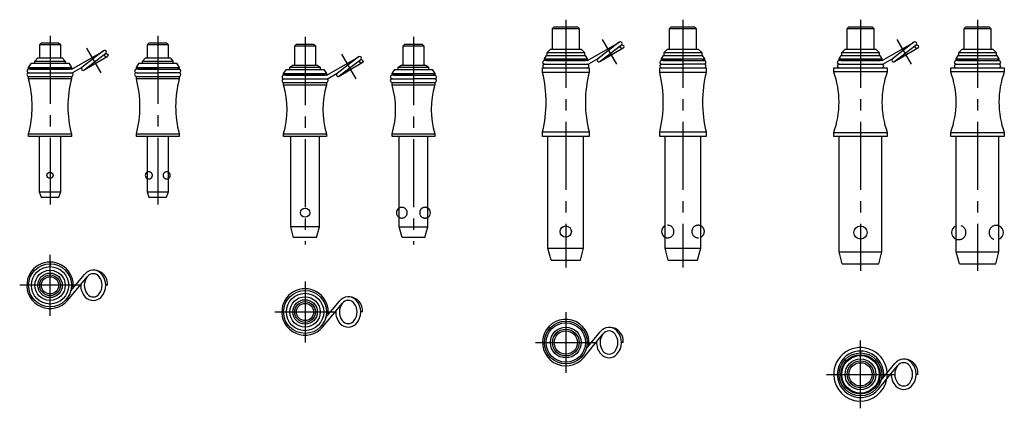
# Model space of a CAD drawing. Extents: x 947 to 1223, y 513 to 622.
import ezdxf

# ---------------------------------------------------------------- set-up
doc = ezdxf.new("R2010")
doc.units = 0
doc.linetypes.add('CENTER', pattern=[28.575, 19.05, -3.175, 3.175, -3.175])
doc.linetypes.add('DASHED', pattern=[9.525, 6.35, -3.175])
doc.layers.get('0').update_dxf_attribs({"linetype": 'CONTINUOUS'})

msp = doc.modelspace()

# ---------------------------------------------------------------- linework, layer by layer
at = {"linetype": 'CENTER'}
for p, q in [((1099.8, 621.88), (1099.8, 552.58)), ((1132.6, 621.88), (1132.6, 552.58)), ((1182.33, 621.88), (1182.33, 551.58)), ((1215.1, 621.88), (1215.1, 551.58)), ((955.36, 617.4), (955.36, 570.18)), ((985.53, 617.4), (985.53, 570.18)), ((1026.78, 617.05), (1026.78, 558.98)), ((1057.13, 617.05), (1057.13, 558.98)), ((1114.08, 609.42), (1110.08, 616.35)), ((1196.61, 609.42), (1192.61, 616.35)), ((969.64, 607.01), (965.64, 613.94)), ((1041.05, 605.31), (1037.05, 612.24)), ((955.36, 539.05), (955.36, 556.05)), ((963.86, 547.55), (946.86, 547.55)), ((1026.78, 548.59), (1026.78, 531.59)), ((1018.28, 540.09), (1035.28, 540.09)), ((1099.8, 540.04), (1099.8, 523.04)), ((1091.3, 531.54), (1108.3, 531.54)), ((1182.33, 513.14), (1182.33, 532.14)), ((1172.83, 522.64), (1191.83, 522.64))]:
    msp.add_line(p, q, dxfattribs=at)
for p, q in [((1096.05, 619.38), (1096.55, 619.88)), ((1096.05, 613.68), (1096.05, 619.38)), ((1096.05, 619.38), (1103.55, 619.38)), ((1096.55, 619.88), (1103.05, 619.88)), ((1103.05, 619.88), (1103.55, 619.38)), ((1103.55, 619.38), (1103.55, 613.68)), ((1128.85, 619.38), (1129.35, 619.88)), ((1128.85, 613.68), (1128.85, 619.38)), ((1128.85, 619.38), (1136.35, 619.38)), ((1129.35, 619.88), (1135.85, 619.88)), ((1135.85, 619.88), (1136.35, 619.38)), ((1136.35, 619.38), (1136.35, 613.68)), ((1178.58, 619.38), (1179.08, 619.88)), ((1178.58, 619.38), (1186.08, 619.38)), ((1178.58, 613.68), (1178.58, 619.38)), ((1179.08, 619.88), (1185.58, 619.88)), ((1185.58, 619.88), (1186.08, 619.38)), ((1186.08, 619.38), (1186.08, 613.68)), ((1211.35, 619.38), (1211.85, 619.88)), ((1211.35, 619.38), (1218.85, 619.38)), ((1211.35, 613.68), (1211.35, 619.38)), ((1211.85, 619.88), (1218.35, 619.88)), ((1218.35, 619.88), (1218.85, 619.38)), ((1218.85, 619.38), (1218.85, 613.68)), ((952.46, 614.9), (952.96, 615.4)), ((952.96, 615.4), (957.76, 615.4)), ((957.76, 615.4), (958.26, 614.9)), ((982.63, 614.9), (983.13, 615.4)), ((983.13, 615.4), (987.93, 615.4)), ((987.93, 615.4), (988.43, 614.9)), ((1023.88, 614.55), (1024.38, 615.05)), ((1024.38, 615.05), (1029.18, 615.05)), ((1029.18, 615.05), (1029.68, 614.55)), ((1054.23, 614.55), (1054.73, 615.05)), ((1054.73, 615.05), (1059.53, 615.05)), ((1059.53, 615.05), (1060.03, 614.55)), ((1105.91, 610.48), (1114.82, 615.62)), ((1114.77, 615.59), (1108.77, 610.97)), ((1188.44, 610.48), (1197.36, 615.62)), ((1197.3, 615.59), (1191.31, 610.97)), ((952.46, 611.18), (952.46, 614.9)), ((952.46, 614.9), (958.26, 614.9)), ((958.26, 614.9), (958.26, 611.18)), ((961.47, 608.07), (970.38, 613.21)), ((970.33, 613.18), (964.33, 608.56)), ((970.94, 612.39), (964.94, 607.77)), ((982.63, 611.18), (982.63, 614.9)), ((982.63, 614.9), (988.43, 614.9)), ((988.43, 614.9), (988.43, 611.18)), ((1023.88, 614.55), (1029.68, 614.55)), ((1023.88, 609.18), (1023.88, 614.55)), ((1029.68, 614.55), (1029.68, 609.18)), ((1054.23, 609.18), (1054.23, 614.55)), ((1054.23, 614.55), (1060.03, 614.55)), ((1060.03, 614.55), (1060.03, 609.18)), ((1094.55, 612.69), (1095.49, 613.68)), ((1094.55, 612.69), (1105.05, 612.69)), ((1094.55, 611.83), (1094.55, 612.69)), ((1095.49, 613.68), (1096.05, 613.68)), ((1096.05, 613.68), (1103.55, 613.68)), ((1103.55, 613.68), (1104.11, 613.68)), ((1104.11, 613.68), (1105.05, 612.69)), ((1105.05, 612.69), (1105.05, 611.83)), ((1115.82, 613.89), (1109.33, 610.14)), ((1115.38, 614.8), (1109.38, 610.18)), ((1127.35, 612.69), (1128.29, 613.68)), ((1127.35, 612.69), (1137.85, 612.69)), ((1127.35, 611.83), (1127.35, 612.69)), ((1128.29, 613.68), (1128.85, 613.68)), ((1128.85, 613.68), (1136.35, 613.68)), ((1136.35, 613.68), (1136.91, 613.68)), ((1136.91, 613.68), (1137.85, 612.69)), ((1137.85, 612.69), (1137.85, 611.83)), ((1177.08, 612.69), (1178.02, 613.68)), ((1177.08, 612.69), (1187.58, 612.69)), ((1177.08, 611.83), (1177.08, 612.69)), ((1178.02, 613.68), (1178.58, 613.68)), ((1178.58, 613.68), (1186.08, 613.68)), ((1186.08, 613.68), (1186.64, 613.68)), ((1186.64, 613.68), (1187.58, 612.69)), ((1187.58, 612.69), (1187.58, 611.83)), ((1198.36, 613.89), (1191.86, 610.14)), ((1197.91, 614.8), (1191.92, 610.18)), ((1209.85, 612.69), (1210.79, 613.68)), ((1209.85, 612.69), (1220.35, 612.69)), ((1209.85, 611.83), (1209.85, 612.69)), ((1210.79, 613.68), (1211.35, 613.68)), ((1211.35, 613.68), (1218.85, 613.68)), ((1218.85, 613.68), (1219.41, 613.68)), ((1219.41, 613.68), (1220.35, 612.69)), ((1220.35, 612.69), (1220.35, 611.83)), ((949.36, 608.49), (950.13, 609.68)), ((950.13, 609.68), (951.11, 609.68)), ((951.11, 610.29), (951.93, 611.18)), ((951.11, 610.29), (959.61, 610.29)), ((951.11, 609.68), (951.11, 610.29)), ((951.11, 609.68), (959.61, 609.68)), ((951.93, 611.18), (952.46, 611.18)), ((952.46, 611.18), (958.26, 611.18)), ((958.26, 611.18), (958.8, 611.18)), ((958.8, 611.18), (959.61, 610.29)), ((959.61, 610.29), (959.61, 609.68)), ((959.61, 609.68), (960.59, 609.68)), ((960.59, 609.68), (961.36, 608.49)), ((971.38, 611.48), (964.89, 607.73)), ((979.53, 608.49), (980.3, 609.68)), ((980.3, 609.68), (981.28, 609.68)), ((981.28, 610.29), (982.09, 611.18)), ((981.28, 610.29), (989.78, 610.29)), ((981.28, 609.68), (981.28, 610.29)), ((981.28, 609.68), (989.78, 609.68)), ((982.09, 611.18), (982.63, 611.18)), ((982.63, 611.18), (988.43, 611.18)), ((988.43, 611.18), (988.96, 611.18)), ((988.96, 611.18), (989.78, 610.29)), ((989.78, 610.29), (989.78, 609.68)), ((989.78, 609.68), (990.76, 609.68)), ((990.76, 609.68), (991.53, 608.49)), ((1032.88, 606.37), (1041.8, 611.51)), ((1041.75, 611.48), (1035.75, 606.86)), ((1042.8, 609.78), (1036.31, 606.03)), ((1042.36, 610.69), (1036.36, 606.07)), ((1093.8, 610.9), (1094.4, 611.83)), ((1093.8, 610.9), (1105.8, 610.9)), ((1093.8, 610.49), (1093.8, 610.9)), ((1094.3, 610.49), (1093.8, 610.49)), ((1105.78, 610.44), (1093.8, 610.44)), ((1093.8, 609.44), (1105.98, 609.44)), ((1094.3, 610.49), (1105.3, 610.49)), ((1094.3, 610.44), (1094.3, 610.49)), ((1094.4, 611.83), (1094.55, 611.83)), ((1094.55, 611.83), (1105.05, 611.83)), ((1105.05, 611.83), (1105.2, 611.83)), ((1105.2, 611.83), (1105.8, 610.9)), ((1105.3, 610.49), (1105.3, 610.44)), ((1105.8, 610.49), (1105.3, 610.49)), ((1105.8, 610.9), (1105.8, 610.49)), ((1106.23, 609.51), (1108.83, 611.01)), ((1126.6, 610.9), (1127.2, 611.83)), ((1126.6, 610.9), (1138.6, 610.9)), ((1126.6, 610.49), (1126.6, 610.9)), ((1127.1, 610.49), (1126.6, 610.49)), ((1132.6, 610.44), (1126.6, 610.44)), ((1126.6, 609.44), (1132.6, 609.44)), ((1127.1, 610.49), (1138.1, 610.49)), ((1127.1, 610.44), (1127.1, 610.49)), ((1127.2, 611.83), (1127.35, 611.83)), ((1127.35, 611.83), (1137.85, 611.83)), ((1132.6, 610.44), (1138.6, 610.44)), ((1138.6, 609.44), (1132.6, 609.44)), ((1137.85, 611.83), (1138, 611.83)), ((1138, 611.83), (1138.6, 610.9)), ((1138.6, 610.49), (1138.1, 610.49)), ((1138.1, 610.49), (1138.1, 610.44)), ((1138.6, 610.9), (1138.6, 610.49)), ((1176.33, 610.9), (1176.93, 611.83)), ((1176.33, 610.49), (1176.33, 610.9)), ((1176.33, 610.9), (1188.33, 610.9)), ((1176.83, 610.49), (1176.33, 610.49)), ((1188.31, 610.44), (1176.33, 610.44)), ((1176.33, 609.44), (1188.51, 609.44)), ((1176.83, 610.49), (1187.83, 610.49)), ((1176.83, 610.44), (1176.83, 610.49)), ((1176.93, 611.83), (1177.08, 611.83)), ((1177.08, 611.83), (1187.58, 611.83)), ((1187.58, 611.83), (1187.73, 611.83)), ((1187.73, 611.83), (1188.33, 610.9)), ((1188.33, 610.49), (1187.83, 610.49)), ((1187.83, 610.49), (1187.83, 610.44)), ((1188.33, 610.9), (1188.33, 610.49)), ((1188.76, 609.51), (1191.36, 611.01)), ((1209.1, 610.9), (1209.7, 611.83)), ((1209.1, 610.9), (1221.1, 610.9)), ((1209.1, 610.49), (1209.1, 610.9)), ((1209.6, 610.49), (1209.1, 610.49)), ((1215.1, 610.44), (1209.1, 610.44)), ((1209.1, 609.44), (1215.1, 609.44)), ((1209.6, 610.49), (1220.6, 610.49)), ((1209.6, 610.44), (1209.6, 610.49)), ((1209.7, 611.83), (1209.85, 611.83)), ((1209.85, 611.83), (1220.35, 611.83)), ((1215.1, 610.44), (1221.1, 610.44)), ((1221.1, 609.44), (1215.1, 609.44)), ((1220.35, 611.83), (1220.5, 611.83)), ((1220.5, 611.83), (1221.1, 610.9)), ((1221.1, 610.49), (1220.6, 610.49)), ((1220.6, 610.49), (1220.6, 610.44)), ((1221.1, 610.9), (1221.1, 610.49)), ((949.36, 608.49), (961.36, 608.49)), ((949.36, 608.08), (949.36, 608.49)), ((949.86, 608.08), (949.36, 608.08)), ((961.34, 608.03), (949.36, 608.03)), ((949.36, 607.03), (961.54, 607.03)), ((949.86, 608.08), (960.86, 608.08)), ((949.86, 608.03), (949.86, 608.08)), ((961.36, 608.08), (960.86, 608.08)), ((960.86, 608.08), (960.86, 608.03)), ((961.36, 608.49), (961.36, 608.08)), ((961.79, 607.1), (964.39, 608.6)), ((979.53, 608.49), (991.53, 608.49)), ((979.53, 608.08), (979.53, 608.49)), ((980.03, 608.08), (979.53, 608.08)), ((985.53, 608.03), (979.53, 608.03)), ((979.53, 607.03), (985.53, 607.03)), ((980.03, 608.08), (991.03, 608.08)), ((980.03, 608.03), (980.03, 608.08)), ((985.53, 608.03), (991.53, 608.03)), ((991.53, 607.03), (985.53, 607.03)), ((991.53, 608.08), (991.03, 608.08)), ((991.03, 608.08), (991.03, 608.03)), ((991.53, 608.49), (991.53, 608.08)), ((1020.78, 606.79), (1021.55, 607.98)), ((1020.78, 606.79), (1032.78, 606.79)), ((1020.78, 606.38), (1020.78, 606.79)), ((1021.55, 607.98), (1022.53, 607.98)), ((1022.53, 608.59), (1023.34, 609.18)), ((1022.53, 607.98), (1022.53, 608.59)), ((1022.53, 608.59), (1031.03, 608.59)), ((1022.53, 607.98), (1031.03, 607.98)), ((1023.34, 609.18), (1023.88, 609.18)), ((1023.88, 609.18), (1029.68, 609.18)), ((1029.68, 609.18), (1030.21, 609.18)), ((1030.21, 609.18), (1031.03, 608.59)), ((1031.03, 608.59), (1031.03, 607.98)), ((1031.03, 607.98), (1032.01, 607.98)), ((1032.01, 607.98), (1032.78, 606.79)), ((1032.78, 606.79), (1032.78, 606.38)), ((1033.21, 605.4), (1035.81, 606.9)), ((1051.13, 606.79), (1051.9, 607.98)), ((1051.13, 606.79), (1063.13, 606.79)), ((1051.13, 606.38), (1051.13, 606.79)), ((1051.9, 607.98), (1052.88, 607.98)), ((1052.88, 608.59), (1053.69, 609.18)), ((1052.88, 608.59), (1061.38, 608.59)), ((1052.88, 607.98), (1052.88, 608.59)), ((1052.88, 607.98), (1061.38, 607.98)), ((1053.69, 609.18), (1054.23, 609.18)), ((1054.23, 609.18), (1060.03, 609.18)), ((1060.03, 609.18), (1060.56, 609.18)), ((1060.56, 609.18), (1061.38, 608.59)), ((1061.38, 608.59), (1061.38, 607.98)), ((1061.38, 607.98), (1062.36, 607.98)), ((1062.36, 607.98), (1063.13, 606.79)), ((1063.13, 606.79), (1063.13, 606.38)), ((1093.3, 607.12), (1093.3, 608.44)), ((1093.3, 608.44), (1094.3, 608.44)), ((1106.3, 607.12), (1093.3, 607.12)), ((1094.3, 608.44), (1105.3, 608.44)), ((1105.3, 608.44), (1106.3, 608.44)), ((1106.3, 608.44), (1106.3, 607.12)), ((1126.1, 608.44), (1127.1, 608.44)), ((1126.1, 607.12), (1126.1, 608.44)), ((1139.1, 607.12), (1126.1, 607.12)), ((1127.1, 608.44), (1138.1, 608.44)), ((1138.1, 608.44), (1139.1, 608.44)), ((1139.1, 608.44), (1139.1, 607.12)), ((1174.83, 607.34), (1174.83, 608.44)), ((1174.83, 608.44), (1176.83, 608.44)), ((1189.83, 607.34), (1174.83, 607.34)), ((1176.83, 608.44), (1187.83, 608.44)), ((1187.83, 608.44), (1189.83, 608.44)), ((1189.83, 608.44), (1189.83, 607.34)), ((1207.6, 607.34), (1207.6, 608.44)), ((1207.6, 608.44), (1209.6, 608.44)), ((1222.6, 607.34), (1207.6, 607.34)), ((1209.6, 608.44), (1220.6, 608.44)), ((1220.6, 608.44), (1222.6, 608.44)), ((1222.6, 608.44), (1222.6, 607.34)), ((949.36, 606.03), (949.86, 606.03)), ((949.36, 605.29), (949.36, 606.03)), ((961.36, 605.29), (949.36, 605.29)), ((949.86, 606.03), (960.86, 606.03)), ((960.86, 606.03), (961.36, 606.03)), ((961.36, 606.03), (961.36, 605.29)), ((979.53, 606.03), (980.03, 606.03)), ((979.53, 605.29), (979.53, 606.03)), ((991.53, 605.29), (979.53, 605.29)), ((980.03, 606.03), (991.03, 606.03)), ((991.03, 606.03), (991.53, 606.03)), ((991.53, 606.03), (991.53, 605.29)), ((1021.28, 606.38), (1020.78, 606.38)), ((1032.76, 606.33), (1020.78, 606.33)), ((1020.78, 605.33), (1032.96, 605.33)), ((1020.78, 603.61), (1020.78, 604.33)), ((1020.78, 604.33), (1021.28, 604.33)), ((1021.28, 606.38), (1032.28, 606.38)), ((1021.28, 606.33), (1021.28, 606.38)), ((1021.28, 604.33), (1032.28, 604.33)), ((1032.78, 606.38), (1032.28, 606.38)), ((1032.28, 606.38), (1032.28, 606.33)), ((1032.28, 604.33), (1032.78, 604.33)), ((1032.78, 604.33), (1032.78, 603.61)), ((1051.63, 606.38), (1051.13, 606.38)), ((1057.13, 606.33), (1051.13, 606.33)), ((1051.13, 605.33), (1057.13, 605.33)), ((1051.13, 604.33), (1051.63, 604.33)), ((1051.13, 603.61), (1051.13, 604.33)), ((1051.63, 606.38), (1062.63, 606.38)), ((1051.63, 606.33), (1051.63, 606.38)), ((1051.63, 604.33), (1062.63, 604.33)), ((1057.13, 606.33), (1063.13, 606.33)), ((1063.13, 605.33), (1057.13, 605.33)), ((1062.63, 606.38), (1062.63, 606.33)), ((1063.13, 606.38), (1062.63, 606.38)), ((1062.63, 604.33), (1063.13, 604.33)), ((1063.13, 604.33), (1063.13, 603.61)), ((1032.78, 603.61), (1020.78, 603.61)), ((1063.13, 603.61), (1051.13, 603.61)), ((1093.3, 590.5), (1106.3, 590.5)), ((1093.3, 589.18), (1093.3, 590.5)), ((1106.3, 590.5), (1106.3, 589.18)), ((1126.1, 590.5), (1139.1, 590.5)), ((1126.1, 589.18), (1126.1, 590.5)), ((1139.1, 590.5), (1139.1, 589.18)), ((1174.83, 590.28), (1189.83, 590.28)), ((1174.83, 589.18), (1174.83, 590.28)), ((1189.83, 590.28), (1189.83, 589.18)), ((1207.6, 590.28), (1222.6, 590.28)), ((1207.6, 589.18), (1207.6, 590.28)), ((1222.6, 590.28), (1222.6, 589.18)), ((949.36, 589.92), (961.36, 589.92)), ((949.36, 589.18), (949.36, 589.92)), ((961.36, 589.18), (949.36, 589.18)), ((952.36, 589.18), (952.36, 573.68)), ((958.36, 573.68), (958.36, 589.18)), ((961.36, 589.92), (961.36, 589.18)), ((979.53, 589.92), (991.53, 589.92)), ((979.53, 589.18), (979.53, 589.92)), ((991.53, 589.18), (979.53, 589.18)), ((982.53, 589.18), (982.53, 573.68)), ((988.53, 573.68), (988.53, 589.18)), ((991.53, 589.92), (991.53, 589.18)), ((1020.78, 589.9), (1032.78, 589.9)), ((1020.78, 589.18), (1020.78, 589.9)), ((1032.78, 589.18), (1020.78, 589.18)), ((1022.78, 563.96), (1022.78, 589.18)), ((1030.78, 563.96), (1030.78, 589.18)), ((1032.78, 589.9), (1032.78, 589.18)), ((1051.13, 589.9), (1063.13, 589.9)), ((1051.13, 589.18), (1051.13, 589.9)), ((1063.13, 589.18), (1051.13, 589.18)), ((1053.13, 563.96), (1053.13, 589.18)), ((1061.13, 563.96), (1061.13, 589.18)), ((1063.13, 589.9), (1063.13, 589.18)), ((1106.3, 589.18), (1093.3, 589.18)), ((1094.8, 557.96), (1094.8, 589.18)), ((1104.8, 557.96), (1104.8, 589.18)), ((1139.1, 589.18), (1126.1, 589.18)), ((1127.6, 557.96), (1127.6, 589.18)), ((1137.6, 557.96), (1137.6, 589.18)), ((1189.83, 589.18), (1174.83, 589.18)), ((1176.33, 556.96), (1176.33, 589.18)), ((1188.33, 556.96), (1188.33, 589.18)), ((1222.6, 589.18), (1207.6, 589.18)), ((1209.1, 556.96), (1209.1, 589.18)), ((1221.1, 556.96), (1221.1, 589.18)), ((952.36, 573.68), (952.91, 572.18)), ((952.36, 573.68), (958.36, 573.68)), ((957.82, 572.18), (958.36, 573.68)), ((982.53, 573.68), (983.07, 572.18)), ((982.53, 573.68), (988.53, 573.68)), ((987.98, 572.18), (988.53, 573.68)), ((952.91, 572.18), (957.82, 572.18)), ((983.07, 572.18), (987.98, 572.18)), ((1030.78, 563.96), (1022.78, 563.96)), ((1023.58, 560.98), (1022.78, 563.96)), ((1029.98, 560.98), (1030.78, 563.96)), ((1053.13, 563.96), (1061.13, 563.96)), ((1053.93, 560.98), (1053.13, 563.96)), ((1060.33, 560.98), (1061.13, 563.96)), ((1029.98, 560.98), (1023.58, 560.98)), ((1060.33, 560.98), (1053.93, 560.98)), ((1094.8, 557.96), (1104.8, 557.96)), ((1095.71, 554.58), (1094.8, 557.96)), ((1103.9, 554.58), (1104.8, 557.96)), ((1127.6, 557.96), (1137.6, 557.96)), ((1128.5, 554.58), (1127.6, 557.96)), ((1136.7, 554.58), (1137.6, 557.96)), ((1095.71, 554.58), (1103.9, 554.58)), ((1128.5, 554.58), (1136.7, 554.58)), ((1176.33, 556.96), (1188.33, 556.96)), ((1177.24, 553.58), (1176.33, 556.96)), ((1187.43, 553.58), (1188.33, 556.96)), ((1209.1, 556.96), (1221.1, 556.96)), ((1210.01, 553.58), (1209.1, 556.96)), ((1220.2, 553.58), (1221.1, 556.96)), ((955.36, 554.05), (955.36, 553.05)), ((1177.24, 553.58), (1187.43, 553.58)), ((1210.01, 553.58), (1220.2, 553.58)), ((961.13, 545.9), (964.99, 550.57)), ((963.96, 547.76), (965.76, 549.93)), ((960.37, 543.41), (963.96, 547.76)), ((971.46, 547.55), (970.96, 547.55)), ((1032.55, 538.44), (1036.41, 543.11)), ((1035.38, 540.3), (1037.18, 542.47)), ((1031.79, 535.95), (1035.38, 540.3)), ((1042.87, 540.09), (1042.37, 540.09)), ((1099.8, 538.04), (1099.8, 537.04)), ((1105.57, 529.88), (1109.43, 534.55)), ((1108.4, 531.74), (1110.2, 533.91)), ((1104.81, 527.39), (1108.4, 531.74)), ((1115.9, 531.54), (1115.4, 531.54)), ((1104.04, 528.03), (1104.04, 528.03)), ((1182.33, 529.14), (1182.33, 528.14)), ((1188.1, 520.98), (1191.96, 525.65)), ((1190.94, 522.84), (1192.73, 525.01)), ((1187.34, 518.5), (1189.73, 521.38)), ((1189.73, 521.38), (1190.94, 522.84)), ((1198.43, 522.64), (1197.93, 522.64)), ((1186.57, 519.14), (1188.1, 520.98))]:
    msp.add_line(p, q)
for centre, radius in [((971.13, 611.92), 0.5), ((1115.57, 614.33), 0.5), ((1198.11, 614.33), 0.5), ((1042.55, 610.22), 0.5), ((955.36, 578.32), 0.866), ((1026.78, 567.88), 1.3), ((1099.8, 562.6), 1.58), ((1182.33, 562.33), 1.85), ((955.36, 547.55), 6), ((955.36, 547.55), 5.23), ((955.36, 547.55), 4.25), ((955.36, 547.55), 3.43), ((955.36, 547.55), 2.9), ((955.36, 547.55), 2.4), ((1026.78, 540.09), 6), ((1026.78, 540.09), 5.23), ((1026.78, 540.09), 4.25), ((1026.78, 540.09), 3.43), ((1026.78, 540.09), 2.9), ((1026.78, 540.09), 2.4), ((1099.8, 531.54), 6), ((1099.8, 531.54), 5.5), ((1099.8, 531.54), 4.31), ((1099.8, 531.54), 3.75), ((1099.8, 531.54), 3.25), ((1182.33, 522.64), 6), ((1182.33, 522.64), 5.5), ((1182.33, 522.64), 5.25), ((1182.33, 522.64), 4.31), ((1182.33, 522.64), 3.75), ((1182.33, 522.64), 3.25)]:
    msp.add_circle(centre, radius)
for centre, radius, start, end in [((1115.07, 615.19), 0.5, 300, 127.5946), ((1197.61, 615.19), 0.5, 300, 127.5946), ((970.63, 612.78), 0.5, 300, 127.5946), ((1042.05, 611.08), 0.5, 300, 127.5946), ((1093.8, 609.94), 0.5, 90, 270), ((1093.8, 608.94), 0.5, 90, 270), ((1105.78, 610.69), 0.25, 270, 300), ((1105.8, 608.94), 0.5, 270, 90), ((1105.98, 609.94), 0.5, 270, 300), ((1109.08, 610.58), 0.5, 120, 307.5946), ((1126.6, 609.94), 0.5, 90, 270), ((1126.6, 608.94), 0.5, 90, 270), ((1138.6, 609.94), 0.5, 270, 90), ((1138.6, 608.94), 0.5, 270, 90), ((1176.33, 609.94), 0.5, 90, 270), ((1176.33, 608.94), 0.5, 90, 270), ((1188.31, 610.69), 0.25, 270, 300), ((1188.33, 608.94), 0.5, 270, 90), ((1188.51, 609.94), 0.5, 270, 300), ((1191.61, 610.58), 0.5, 120, 307.5946), ((1209.1, 609.94), 0.5, 90, 270), ((1209.1, 608.94), 0.5, 90, 270), ((1221.1, 609.94), 0.5, 270, 90), ((1221.1, 608.94), 0.5, 270, 90), ((949.36, 607.53), 0.5, 90, 270), ((949.36, 606.53), 0.5, 90, 270), ((961.34, 608.28), 0.25, 270, 300), ((961.36, 606.53), 0.5, 270, 90), ((961.54, 607.53), 0.5, 270, 300), ((964.64, 608.17), 0.5, 120, 307.5946), ((979.53, 607.53), 0.5, 90, 270), ((979.53, 606.53), 0.5, 90, 270), ((991.53, 607.53), 0.5, 270, 90), ((991.53, 606.53), 0.5, 270, 90), ((1036.06, 606.47), 0.5, 120, 307.5946), ((1059.27, 598.81), 35.03, 346.2764, 13.7236), ((1140.33, 598.81), 35.03, 166.2764, 193.7236), ((1092.07, 598.81), 35.03, 346.2764, 13.7236), ((1173.13, 598.81), 35.03, 166.2764, 193.7236), ((1151.33, 598.81), 25, 340.053, 19.947), ((1213.34, 598.81), 25, 160.053, 199.947), ((1184.1, 598.81), 25, 340.053, 19.947), ((1246.11, 598.81), 25, 160.053, 199.947), ((920.33, 597.61), 30.03, 345.1722, 14.8278), ((990.39, 597.61), 30.03, 165.1722, 194.8278), ((950.5, 597.61), 30.03, 345.1722, 14.8278), ((1020.56, 597.61), 30.03, 165.1722, 194.8278), ((1020.78, 605.83), 0.5, 90, 270), ((1020.78, 604.83), 0.5, 90, 270), ((1032.76, 606.58), 0.25, 270, 300), ((1032.78, 604.83), 0.5, 270, 90), ((1032.96, 605.83), 0.5, 270, 300), ((1051.13, 605.83), 0.5, 90, 270), ((1051.13, 604.83), 0.5, 90, 270), ((1063.13, 605.83), 0.5, 270, 90), ((1063.13, 604.83), 0.5, 270, 90), ((997.78, 596.76), 24, 343.4006, 16.5994), ((1055.77, 596.76), 24, 163.4006, 196.5994), ((1028.13, 596.76), 24, 343.4006, 16.5994), ((1086.12, 596.76), 24, 163.4006, 196.5994), ((983.03, 578.32), 1, 120, 240), ((988.03, 578.32), 1, 300, 60), ((1053.88, 567.88), 1.5, 120, 240), ((1060.38, 567.88), 1.5, 300, 60), ((1128.35, 562.6), 1.75, 115.3769, 244.6231), ((1136.85, 562.6), 1.75, 295.3769, 64.6231), ((1209.85, 562.33), 2, 112.0243, 247.9757), ((1220.35, 562.33), 2, 292.0243, 67.9757), ((955.36, 547.55), 6.5, 352.6133, 172.6133), ((967.45, 548.75), 3.05, 43.0333, 143.564), ((967.64, 547.96), 3.83, 353.8953, 88.8518), ((968.88, 547.55), 3.92, 142.7577, 217.2423), ((967.46, 548.72), 2.08, 35.3796, 144.6204), ((966.03, 547.55), 3.92, 322.7577, 37.2423), ((966.1, 547.55), 4.86, 317.5114, 42.4886), ((955.36, 547.55), 6.5, 172.6133, 320.4104), ((968.82, 547.55), 4.86, 177.614, 222.4886), ((1026.78, 540.09), 6.5, 352.6133, 172.6133), ((967.46, 546.33), 3.03, 222.8052, 317.1948), ((967.46, 546.39), 2.08, 215.3796, 324.6204), ((1038.86, 541.29), 3.05, 43.0333, 143.564), ((1038.87, 541.26), 2.08, 35.3796, 144.6204), ((1039.06, 540.5), 3.83, 353.8953, 88.8518), ((1037.51, 540.09), 4.86, 317.5114, 42.4886), ((1026.78, 540.09), 6.5, 172.6133, 320.4104), ((1040.3, 540.09), 3.92, 142.7577, 217.2423), ((1037.45, 540.09), 3.92, 322.7577, 37.2423), ((1040.24, 540.09), 4.86, 177.614, 222.4886), ((1038.87, 538.93), 2.08, 215.3796, 324.6204), ((1099.8, 531.54), 6.5, 352.6133, 320.4058), ((1038.87, 538.87), 3.03, 222.8052, 317.1948), ((1111.89, 532.74), 3.05, 43.0333, 143.564), ((1112.08, 531.95), 3.83, 353.8953, 88.8518), ((1113.32, 531.54), 3.92, 142.7577, 217.2423), ((1111.9, 532.71), 2.08, 35.3796, 144.6204), ((1110.47, 531.54), 3.92, 322.7577, 37.2423), ((1110.54, 531.54), 4.86, 317.5114, 42.4886), ((1113.26, 531.54), 4.86, 177.614, 222.4886), ((1182.33, 522.64), 7.5, 3.2425, 183.2425), ((1099.8, 531.54), 6.5, 320.4058, 320.4104), ((1111.9, 530.31), 3.03, 222.8052, 317.1948), ((1111.9, 530.37), 2.08, 215.3796, 324.6204), ((1182.33, 522.64), 6.5, 352.6133, 172.6133), ((1194.42, 523.84), 3.05, 43.0333, 143.564), ((1194.62, 523.05), 3.83, 353.8953, 88.8518), ((1195.85, 522.64), 3.92, 142.7577, 217.2423), ((1194.43, 523.81), 2.08, 35.3796, 144.6204), ((1193, 522.64), 3.92, 322.7577, 37.2423), ((1193.07, 522.64), 4.86, 317.5114, 42.4886), ((1182.33, 522.64), 7.5, 183.2425, 350.3345), ((1182.33, 522.64), 6.5, 172.6133, 320.4104), ((1182.33, 522.64), 7.5, 350.3345, 3.2425), ((1195.79, 522.64), 4.86, 177.614, 222.4886), ((1194.43, 521.42), 3.03, 222.8052, 317.1948), ((1194.43, 521.47), 2.08, 215.3796, 324.6204)]:
    msp.add_arc(centre, radius, start, end)
at = {"linetype": 'DASHED'}
for centre, radius, start, end in [((983.03, 578.32), 1, 240, 120), ((988.03, 578.32), 1, 60, 300), ((1053.88, 567.88), 1.5, 240, 120), ((1060.38, 567.88), 1.5, 60, 300), ((1128.35, 562.6), 1.75, 244.6231, 115.3769), ((1136.85, 562.6), 1.75, 64.6231, 295.3769), ((1209.85, 562.33), 2, 247.9757, 112.0243), ((1220.35, 562.33), 2, 67.9757, 292.0243)]:
    msp.add_arc(centre, radius, start, end, dxfattribs=at)

doc.saveas('drawing.dxf')
